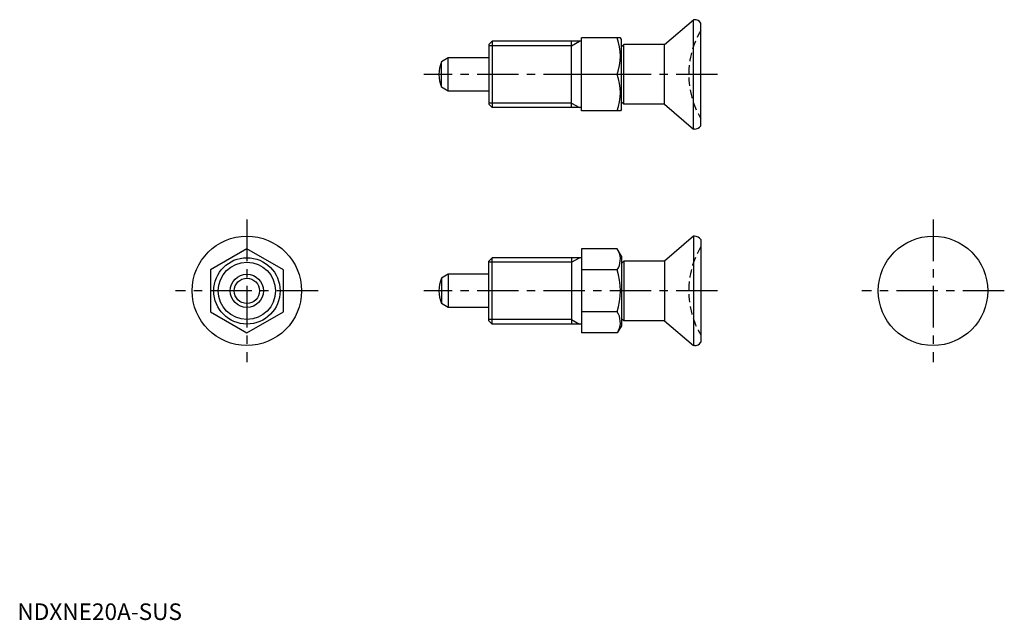
# Model space of a CAD drawing. Extents: x 1 to 298, y 0 to 181.
import ezdxf

# ---------------------------------------------------------------- set-up
doc = ezdxf.new("R2010")
doc.units = 0
doc.header["$LTSCALE"] = 10
doc.header["$MEASUREMENT"] = 0
doc.linetypes.add('CENTER', pattern=[2, 1.25, -0.25, 0.25, -0.25])
doc.linetypes.add('HIDDEN', pattern=[0.375, 0.25, -0.125])
doc.layers.get('0').update_dxf_attribs({"linetype": 'CONTINUOUS'})
for name, color, linetype in [('1', 1, 'CENTER'), ('2', 2, 'HIDDEN'), ('3', 3, 'CONTINUOUS')]:
    doc.layers.add(name, color=color, linetype=linetype)
doc.styles.add('Standard1', font='ARIAL.TTF')

msp = doc.modelspace()

# ---------------------------------------------------------------- linework, layer by layer
for p, q in [((195.12, 173.46), (203.87, 180.96)), ((203.87, 147.96), (203.87, 180.96)), ((204.12, 180.96), (203.87, 180.96)), ((206.12, 148.96), (206.12, 179.96)), ((170.12, 153.46), (170.12, 175.46)), ((181.83, 175.46), (170.12, 175.46)), ((182.12, 174.96), (181.83, 175.46)), ((143.12, 174.46), (142.12, 173.46)), ((142.12, 173.46), (142.12, 155.46)), ((143.12, 174.46), (143.12, 154.46)), ((170.12, 174.46), (143.12, 174.46)), ((167.12, 154.46), (167.12, 174.46)), ((182.12, 153.96), (182.12, 174.96)), ((182.82, 173.46), (182.12, 172.76)), ((195.12, 173.46), (182.82, 173.46)), ((182.82, 155.46), (182.82, 173.46)), ((195.12, 155.46), (195.12, 173.46)), ((129.92, 169.46), (127.87, 168.29)), ((129.92, 159.46), (129.92, 169.46)), ((142.12, 169.46), (129.92, 169.46)), ((127.87, 160.64), (127.87, 168.29)), ((180.84, 164.46), (170.12, 164.46)), ((129.92, 159.46), (127.87, 160.64)), ((142.12, 159.46), (129.92, 159.46)), ((142.12, 155.46), (143.12, 154.46)), ((170.12, 154.46), (143.12, 154.46)), ((182.12, 156.16), (182.82, 155.46)), ((195.12, 155.46), (182.82, 155.46)), ((195.12, 155.46), (203.87, 147.96)), ((181.83, 153.46), (170.12, 153.46)), ((182.12, 153.96), (181.83, 153.46)), ((204.12, 147.96), (203.87, 147.96)), ((203.87, 115.72), (195.12, 108.22)), ((204.12, 115.72), (203.87, 115.72)), ((203.87, 115.72), (203.87, 82.72)), ((206.12, 114.72), (206.12, 83.72)), ((170.12, 111.92), (170.12, 86.52)), ((180.84, 111.92), (170.12, 111.92)), ((182.12, 109.72), (180.84, 111.92)), ((142.12, 108.22), (143.12, 109.22)), ((142.12, 90.22), (142.12, 108.22)), ((170.12, 109.22), (143.12, 109.22)), ((143.12, 89.22), (143.12, 109.22)), ((167.12, 109.22), (167.12, 89.22)), ((182.12, 109.72), (182.12, 88.72)), ((182.12, 107.52), (182.82, 108.22)), ((195.12, 108.22), (182.82, 108.22)), ((182.82, 108.22), (182.82, 90.22)), ((195.12, 108.22), (195.12, 90.22)), ((129.92, 104.22), (127.87, 103.04)), ((142.12, 104.22), (129.92, 104.22)), ((129.92, 104.22), (129.92, 94.22)), ((180.84, 105.57), (170.12, 105.57)), ((127.87, 103.04), (127.87, 95.4)), ((129.92, 94.22), (127.87, 95.4)), ((142.12, 94.22), (129.92, 94.22)), ((180.84, 92.87), (170.12, 92.87)), ((143.12, 89.22), (142.12, 90.22)), ((170.12, 89.22), (143.12, 89.22)), ((182.82, 90.22), (182.12, 90.92)), ((195.12, 90.22), (182.82, 90.22)), ((195.12, 90.22), (203.87, 82.72)), ((180.84, 86.52), (170.12, 86.52)), ((182.12, 88.72), (180.84, 86.52)), ((204.12, 82.72), (203.87, 82.72))]:
    msp.add_line(p, q)
msp.add_lwpolyline([(58.2, 92.87), (69.2, 86.52), (80.2, 92.87), (80.2, 105.57), (69.2, 111.92), (58.2, 105.57)], close=True)
for centre, radius in [((69.2, 99.22), 16.5), ((276.09, 99.22), 16.5), ((69.2, 99.22), 10), ((69.2, 99.22), 5), ((69.2, 99.22), 3.82)]:
    msp.add_circle(centre, radius)
for centre, radius, start, end in [((204.12, 178.46), 2.5, 36.8699, 90), ((165.94, 169.96), 15.89, 339.7438, 20.2562), ((137.12, 164.46), 10, 157.532, 202.468), ((165.94, 158.96), 15.89, 339.7438, 20.2562), ((204.12, 150.46), 2.5, 270, 323.1301), ((204.12, 113.22), 2.5, 36.8699, 90), ((176.2, 108.74), 5.62, 325.6158, 25.6158), ((160.81, 99.22), 21.02, 342.412, 17.588), ((137.12, 99.22), 10, 157.532, 202.468), ((176.2, 89.69), 5.62, 334.3842, 34.3842), ((204.12, 85.22), 2.5, 270, 323.1301)]:
    msp.add_arc(centre, radius, start, end)
at = {"layer": '1'}
for p, q in [((211.12, 164.46), (122.6, 164.46)), ((69.2, 120.72), (69.2, 77.72)), ((276.09, 120.72), (276.09, 77.72)), ((90.7, 99.22), (47.7, 99.22)), ((211.12, 99.22), (122.6, 99.22)), ((297.59, 99.22), (254.59, 99.22))]:
    msp.add_line(p, q, dxfattribs=at)
at = {"layer": '2'}
for centre in [(228.42, 164.46), (228.42, 99.22)]:
    msp.add_arc(centre, 26, 149.0585, 210.9415, dxfattribs=at)
at = {"layer": '3'}
for p, q in [((167.12, 173.11), (142.12, 173.11)), ((167.12, 173.11), (169.46, 174.46)), ((167.12, 155.82), (142.12, 155.82)), ((167.12, 155.82), (169.46, 154.46)), ((167.12, 107.87), (142.12, 107.87)), ((167.12, 107.87), (169.46, 109.22)), ((167.12, 90.57), (142.12, 90.57)), ((167.12, 90.57), (169.46, 89.22))]:
    msp.add_line(p, q, dxfattribs=at)
msp.add_circle((69.2, 99.22), 8.65, dxfattribs=at)
msp.add_circle((69.2, 99.22), 8.65, dxfattribs=at)

# ---------------------------------------------------------------- texts
at = {"color": 3, "style": 'Standard1'}
msp.add_text('NDXNE20A-SUS', height=5, dxfattribs=at).set_placement((0, 0))

doc.saveas('drawing.dxf')
